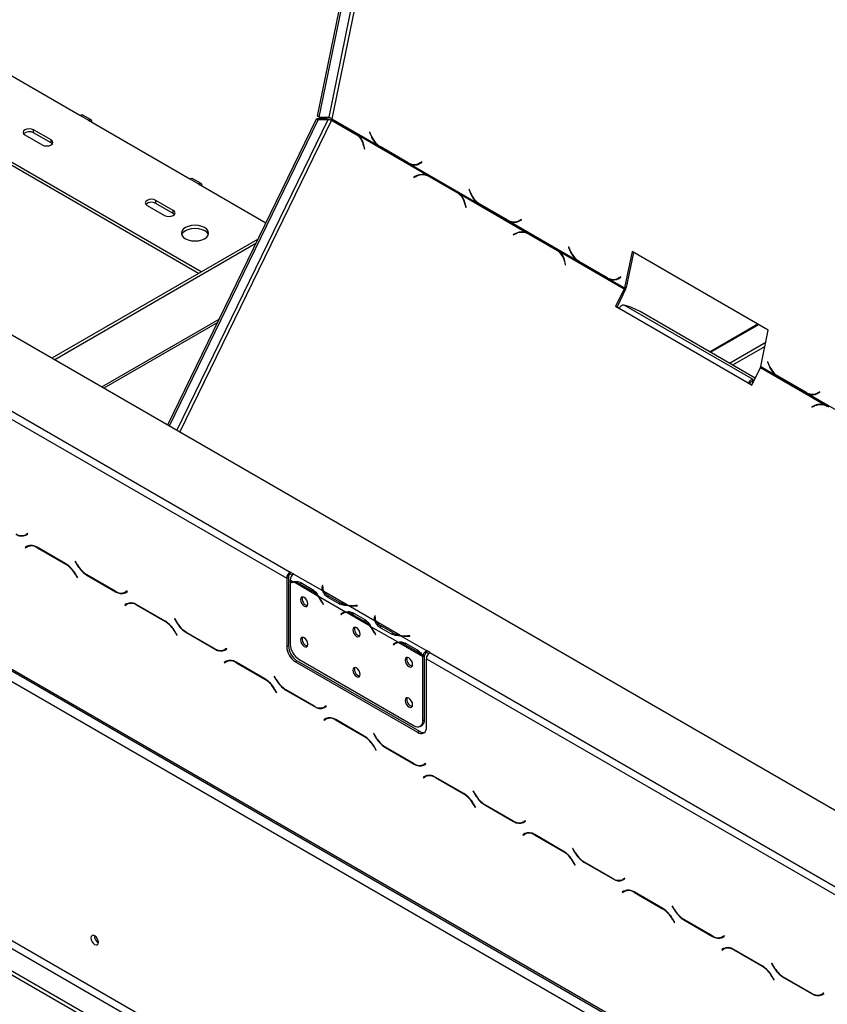
# Model space of a CAD drawing. Units: millimetres. Extents: x 99 to 5231, y 55 to 4150.
# Drawn here: x 3787 to 4151, y 1346 to 1789 of the extents above; entities that cross this region are included whole.
import ezdxf

# ---------------------------------------------------------------- set-up
doc = ezdxf.new("R2010")
doc.units = ezdxf.units.MM
doc.header["$LTSCALE"] = 20

msp = doc.modelspace()

# ---------------------------------------------------------------- linework, layer by layer
at = {"color": 7, "linetype": 'Continuous', "lineweight": 25}
for p, q in [((3321, 1914.12), (4619.72, 1164.39)), ((3921.33, 1745.24), (3954.61, 1907.89)), ((3922.11, 1744.79), (3955.4, 1907.44)), ((3411.35, 1827.49), (3909.08, 1540.16)), ((3409.78, 1824.77), (3907.5, 1537.44)), ((3285.64, 1783.93), (4592.22, 1029.66)), ((3286.1, 1782.92), (4592.68, 1028.65)), ((3290.36, 1775.77), (4587.51, 1026.94)), ((3768.83, 1772.04), (3814.4, 1745.73)), ((3869, 1675.21), (3726.41, 1757.53)), ((3867.82, 1674.53), (3726.41, 1756.17)), ((3819.44, 1743.58), (3815.51, 1745.84)), ((3814.4, 1745.73), (3818.33, 1743.47)), ((3818.33, 1743.47), (3863.9, 1717.16)), ((3853.95, 1606.46), (3920.91, 1744.09)), ((3854.73, 1606.01), (3921.7, 1743.64)), ((3925.22, 1744.1), (3920.91, 1744.09)), ((3920.91, 1744.09), (3921.7, 1743.64)), ((3922.11, 1744.79), (3921.33, 1745.24)), ((3926, 1743.65), (3921.7, 1743.64)), ((3922.11, 1744.79), (3926.42, 1744.79)), ((3925.22, 1744.1), (3926, 1743.65)), ((3927.65, 1743.5), (3938.81, 1737.06)), ((3928.27, 1743.3), (3927.65, 1743.5)), ((3938.96, 1737.21), (3927.74, 1743.68)), ((3927.86, 1744.04), (3948.62, 1732.05)), ((3928.27, 1743.3), (3939.43, 1736.86)), ((3801.44, 1734.62), (3793.58, 1739.16)), ((3793.58, 1737.8), (3793.58, 1739.16)), ((3801.44, 1733.26), (3793.58, 1737.8)), ((3939.43, 1736.86), (3938.81, 1737.06)), ((3939.75, 1736.69), (3938.96, 1737.21)), ((3944.91, 1738.16), (3944.77, 1738.09)), ((3944.93, 1738.13), (3944.77, 1738.09)), ((3944.77, 1738.09), (3945.45, 1736.41)), ((3945.55, 1736.57), (3944.91, 1738.16)), ((3789.65, 1736.89), (3797.51, 1732.35)), ((3801.44, 1733.26), (3801.44, 1734.62)), ((3801.99, 1732.81), (3801.44, 1733.26)), ((3939.75, 1736.69), (3970.87, 1718.72)), ((3942.12, 1732.17), (3942.45, 1730.58)), ((3942.63, 1730.65), (3942.28, 1732.33)), ((3942.45, 1730.58), (3942.63, 1730.65)), ((3948.62, 1732.05), (3948.98, 1732.15)), ((3948.62, 1732.05), (3949.42, 1731.53)), ((3949.42, 1731.53), (3949.68, 1731.59)), ((3949.42, 1731.53), (3962.28, 1724.11)), ((3962.25, 1724.33), (3949.52, 1731.68)), ((3962.28, 1724.11), (3962.69, 1724.19)), ((3962.28, 1724.11), (3963.1, 1723.69)), ((3963.1, 1723.69), (3963.86, 1723.89)), ((3963.1, 1723.69), (3993.4, 1706.2)), ((3966.18, 1723.69), (3966.94, 1723.9)), ((3968.26, 1724.68), (3967.17, 1724.09)), ((3967.93, 1724.29), (3967.17, 1724.09)), ((3967.2, 1723.86), (3968.34, 1724.48)), ((3968.33, 1724.51), (3967.93, 1724.29)), ((3968.34, 1724.48), (3968.26, 1724.68)), ((3863.9, 1717.16), (3867.83, 1714.89)), ((3868.94, 1715), (3865.01, 1717.27)), ((3867.83, 1714.89), (3898.18, 1697.37)), ((3966.13, 1718.56), (3964.67, 1717.93)), ((3964.67, 1717.93), (3964.71, 1717.73)), ((3964.96, 1717.83), (3964.67, 1717.93)), ((3964.71, 1717.73), (3966.1, 1718.32)), ((3971.18, 1718.38), (3970.56, 1718.58)), ((3971.7, 1718.3), (3970.87, 1718.72)), ((3971.68, 1718.08), (3984.41, 1710.73)), ((3972.3, 1717.88), (3971.68, 1718.08)), ((3984.57, 1710.88), (3971.7, 1718.3)), ((3972.3, 1717.88), (3985.03, 1710.53)), ((3985.03, 1710.53), (3984.41, 1710.73)), ((3985.36, 1710.36), (3984.57, 1710.88)), ((3989.7, 1712.31), (3989.56, 1712.23)), ((3989.71, 1712.28), (3989.56, 1712.23)), ((3989.56, 1712.23), (3990.23, 1710.56)), ((3990.34, 1710.72), (3989.7, 1712.31)), ((3856.44, 1702.87), (3848.58, 1707.41)), ((3848.58, 1706.05), (3848.58, 1707.41)), ((3856.44, 1701.51), (3848.58, 1706.05)), ((3985.36, 1710.36), (4015.65, 1692.87)), ((3988.24, 1704.32), (3987.89, 1706)), ((3993.4, 1706.2), (3993.77, 1706.3)), ((3993.4, 1706.2), (3994.2, 1705.68)), ((3844.65, 1705.14), (3852.51, 1700.6)), ((3856.44, 1701.51), (3856.44, 1702.87)), ((3987.73, 1705.84), (3988.06, 1704.25)), ((3988.06, 1704.25), (3988.24, 1704.32)), ((3994.2, 1705.68), (3994.46, 1705.74)), ((3994.2, 1705.68), (4007.06, 1698.26)), ((4007.04, 1698.48), (3994.3, 1705.83)), ((3856.99, 1701.06), (3856.44, 1701.51)), ((4007.06, 1698.26), (4007.47, 1698.34)), ((4007.06, 1698.26), (4007.89, 1697.84)), ((4007.89, 1697.84), (4008.65, 1698.04)), ((4007.89, 1697.84), (4038.18, 1680.35)), ((4010.96, 1697.84), (4011.72, 1698.04)), ((4013.04, 1698.83), (4011.96, 1698.24)), ((4012.72, 1698.44), (4011.96, 1698.24)), ((4011.98, 1698), (4013.13, 1698.63)), ((4013.11, 1698.66), (4012.72, 1698.44)), ((4013.13, 1698.63), (4013.04, 1698.83)), ((4010.92, 1692.7), (4009.45, 1692.08)), ((4015.96, 1692.53), (4015.34, 1692.73)), ((4016.49, 1692.45), (4015.65, 1692.87)), ((3801.93, 1636.49), (3894.58, 1689.97)), ((4009.45, 1692.08), (4009.49, 1691.87)), ((4009.75, 1691.98), (4009.45, 1692.08)), ((4009.49, 1691.87), (4010.89, 1692.47)), ((4016.46, 1692.23), (4029.2, 1684.88)), ((4017.08, 1692.03), (4016.46, 1692.23)), ((4029.35, 1685.03), (4016.49, 1692.45)), ((4017.08, 1692.03), (4029.82, 1684.68)), ((3803.11, 1635.81), (3893.66, 1688.08)), ((4029.82, 1684.68), (4029.2, 1684.88)), ((4030.14, 1684.51), (4029.35, 1685.03)), ((4029.82, 1684.68), (4030.32, 1684.35)), ((4030.14, 1684.51), (4059.43, 1667.6)), ((4034.48, 1686.46), (4034.34, 1686.38)), ((4034.49, 1686.42), (4034.34, 1686.38)), ((4034.34, 1686.38), (4035.01, 1684.71)), ((4035.12, 1684.87), (4034.48, 1686.46)), ((4062.92, 1684.37), (4059.57, 1668)), ((4063.56, 1683.99), (4060.33, 1668.21)), ((4124.2, 1648.99), (4062.92, 1684.37)), ((4032.51, 1679.99), (4032.84, 1678.4)), ((4033.02, 1678.47), (4032.67, 1680.15)), ((4038.18, 1680.35), (4038.55, 1680.45)), ((4038.18, 1680.35), (4038.98, 1679.83)), ((4038.98, 1679.83), (4039.25, 1679.88)), ((4038.98, 1679.83), (4051.85, 1672.4)), ((4051.82, 1672.62), (4039.09, 1679.97)), ((4032.84, 1678.4), (4033.02, 1678.47)), ((4051.85, 1672.4), (4052.25, 1672.49)), ((4051.85, 1672.4), (4052.67, 1671.98)), ((4052.67, 1671.98), (4053.43, 1672.19)), ((4052.67, 1671.98), (4059.57, 1668)), ((4055.75, 1671.99), (4056.51, 1672.19)), ((4057.83, 1672.98), (4056.74, 1672.39)), ((4057.5, 1672.59), (4056.74, 1672.39)), ((4056.77, 1672.15), (4057.91, 1672.77)), ((4057.9, 1672.81), (4057.5, 1672.59)), ((4057.91, 1672.77), (4057.83, 1672.98)), ((4059.43, 1667.6), (4055.56, 1659.64)), ((4060.05, 1667.4), (4056.18, 1659.44)), ((4059.43, 1667.6), (4060.05, 1667.4)), ((4060.33, 1668.21), (4059.57, 1668)), ((3265.29, 1660.05), (4517.5, 937.16)), ((3265.29, 1658.23), (4517.5, 935.35)), ((3290.36, 1659.18), (4527.72, 944.87)), ((4055.56, 1659.64), (4057.13, 1658.74)), ((4056.18, 1659.44), (4055.56, 1659.64)), ((4056.18, 1659.44), (4057.19, 1658.86)), ((4115.27, 1625.17), (4057.13, 1658.74)), ((4117.48, 1626.76), (4059.34, 1660.32)), ((4062.43, 1659.32), (4059.34, 1660.32)), ((4066.65, 1657.35), (4062.43, 1659.32)), ((4118.4, 1627.47), (4066.65, 1657.35)), ((3288.79, 1656.46), (4526.14, 942.15)), ((3825.3, 1623), (3876.32, 1652.45)), ((4120.85, 1632.62), (4124.2, 1648.99)), ((4106.84, 1634.15), (4123.08, 1643.53)), ((4108.24, 1633.34), (4122.71, 1641.7)), ((4116.84, 1624.27), (4120.71, 1632.22)), ((4120.71, 1632.22), (4150, 1615.31)), ((4120.85, 1632.62), (4127.75, 1628.64)), ((4124.05, 1634.75), (4123.91, 1634.68)), ((4124.06, 1634.72), (4123.91, 1634.68)), ((4123.91, 1634.68), (4124.58, 1633)), ((4124.69, 1633.16), (4124.05, 1634.75)), ((4116.99, 1625.77), (4117.48, 1626.76)), ((4117.48, 1626.76), (4117.98, 1626.6)), ((4127.75, 1628.64), (4128.12, 1628.74)), ((4127.75, 1628.64), (4128.55, 1628.12)), ((4128.55, 1628.12), (4128.81, 1628.18)), ((4128.55, 1628.12), (4141.41, 1620.7)), ((4141.39, 1620.92), (4128.65, 1628.27)), ((4115.27, 1625.17), (4116.84, 1624.27)), ((4115.89, 1624.97), (4115.27, 1625.17)), ((4115.89, 1624.97), (4116.9, 1624.39)), ((4116.99, 1625.77), (4117.49, 1625.6)), ((4141.41, 1620.7), (4141.82, 1620.78)), ((4141.41, 1620.7), (4142.24, 1620.28)), ((4142.24, 1620.28), (4143, 1620.48)), ((4142.24, 1620.28), (4172.53, 1602.79)), ((4145.31, 1620.28), (4146.07, 1620.48)), ((4147.39, 1621.27), (4146.31, 1620.68)), ((4147.07, 1620.88), (4146.31, 1620.68)), ((4146.33, 1620.44), (4147.48, 1621.07)), ((4147.46, 1621.1), (4147.07, 1620.88)), ((4147.48, 1621.07), (4147.39, 1621.27)), ((4145.27, 1615.15), (4143.8, 1614.52)), ((4143.8, 1614.52), (4143.84, 1614.31)), ((4144.1, 1614.42), (4143.8, 1614.52)), ((4143.84, 1614.31), (4145.24, 1614.91)), ((4150.31, 1614.97), (4149.69, 1615.17)), ((4150.84, 1614.89), (4150, 1615.31)), ((3790.92, 1557.42), (3790.05, 1556.93)), ((3790.84, 1557.38), (3790.05, 1556.93)), ((3790.12, 1556.71), (3791.03, 1557.23)), ((3790.92, 1557.42), (3790.84, 1557.38)), ((3791.03, 1557.23), (3790.92, 1557.42)), ((3790.76, 1551.72), (3789.85, 1551.2)), ((3790.64, 1551.65), (3789.85, 1551.2)), ((3789.85, 1551.2), (3789.96, 1551.01)), ((3789.96, 1551.01), (3790.82, 1551.5)), ((3790.78, 1551.74), (3790.64, 1551.65)), ((3790.64, 1551.65), (3790.75, 1551.46)), ((3791.61, 1551.96), (3790.82, 1551.5)), ((3791.61, 1551.96), (3791.91, 1552.11)), ((3808.07, 1543.86), (3795.2, 1551.28)), ((3795.27, 1551.06), (3808, 1543.71)), ((3812.35, 1545.05), (3812.24, 1544.99)), ((3812.35, 1545.05), (3812.24, 1544.99)), ((3812.24, 1544.99), (3813.15, 1543.41)), ((3813.22, 1543.56), (3812.35, 1545.05)), ((3812.45, 1539.02), (3813.31, 1537.53)), ((3813.42, 1537.59), (3812.51, 1539.17)), ((3813.31, 1537.53), (3813.42, 1537.59)), ((3817.59, 1538.72), (3830.46, 1531.29)), ((3830.39, 1531.51), (3817.66, 1538.86)), ((3908.29, 1537.9), (3907.5, 1537.44)), ((3908.29, 1537.9), (3908.29, 1507.05)), ((3910.65, 1539.26), (3909.08, 1540.16)), ((3909.08, 1539.26), (3909.08, 1540.16)), ((3910, 1538.72), (3909.08, 1539.26)), ((3910.65, 1539.26), (3910.64, 1539.25)), ((3923.82, 1531.65), (3910.64, 1539.25)), ((3907.5, 1537.44), (3907.5, 1506.59)), ((3910.46, 1535.73), (3909.07, 1536.53)), ((3909.07, 1536.53), (3909.07, 1535.32)), ((3909.07, 1535.06), (3909.07, 1507.71)), ((3909.98, 1535.59), (3909.19, 1535.13)), ((3921.49, 1529.36), (3910.8, 1535.54)), ((3913.53, 1534.7), (3918.76, 1531.68)), ((3913.91, 1535.37), (3919.15, 1532.35)), ((3923.59, 1534.03), (3923.51, 1533.5)), ((3923.82, 1534.02), (3923.59, 1534.03)), ((3923.59, 1533.12), (3923.59, 1534.03)), ((3923.73, 1533.48), (3923.82, 1534.02)), ((3835.7, 1531.57), (3834.84, 1531.07)), ((3835.62, 1531.53), (3834.84, 1531.07)), ((3834.9, 1530.85), (3835.81, 1531.38)), ((3835.7, 1531.57), (3835.62, 1531.53)), ((3835.81, 1531.38), (3835.7, 1531.57)), ((3919.55, 1532.13), (3918.76, 1531.68)), ((3934.03, 1522.13), (3921.83, 1529.17)), ((3923.59, 1533.12), (3923.51, 1532.59)), ((3923.7, 1533.12), (3923.59, 1533.12)), ((3923.7, 1533.05), (3923.7, 1532.14)), ((3934.85, 1525.28), (3924.15, 1531.46)), ((3931.09, 1525.82), (3925.85, 1528.84)), ((3931.48, 1526.49), (3926.24, 1529.51)), ((3835.54, 1525.87), (3834.63, 1525.35)), ((3835.42, 1525.8), (3834.63, 1525.35)), ((3834.63, 1525.35), (3834.74, 1525.15)), ((3834.74, 1525.15), (3835.61, 1525.65)), ((3835.57, 1525.88), (3835.42, 1525.8)), ((3835.42, 1525.8), (3835.53, 1525.61)), ((3836.39, 1526.11), (3835.61, 1525.65)), ((3836.39, 1526.11), (3836.69, 1526.26)), ((3852.85, 1518), (3839.99, 1525.43)), ((3840.05, 1525.21), (3852.78, 1517.86)), ((3923.46, 1526.44), (3923.88, 1525.61)), ((3924, 1525.66), (3923.58, 1526.49)), ((3923.99, 1525.68), (3923.88, 1525.61)), ((3923.88, 1525.61), (3924, 1525.66)), ((3931.48, 1525.58), (3931.48, 1526.49)), ((3947.39, 1518.04), (3935.18, 1525.09)), ((3939.29, 1525.09), (3938.36, 1525.04)), ((3938.38, 1524.91), (3939.31, 1524.96)), ((3939.31, 1524.96), (3939.29, 1525.09)), ((3939.29, 1524.96), (3939.29, 1525.09)), ((3932.64, 1521.58), (3931.86, 1521.13)), ((3932.28, 1521.46), (3931.86, 1521.13)), ((3931.86, 1521.13), (3931.98, 1520.94)), ((3931.98, 1520.94), (3932.4, 1521.28)), ((3933.06, 1521.91), (3932.64, 1521.58)), ((3932.64, 1521.58), (3932.7, 1521.49)), ((3933.55, 1521.98), (3932.76, 1521.53)), ((3945.06, 1515.76), (3934.37, 1521.93)), ((3937.1, 1521.1), (3942.33, 1518.07)), ((3937.48, 1521.77), (3942.72, 1518.74)), ((3947.16, 1520.42), (3947.08, 1519.89)), ((3947.39, 1520.41), (3947.16, 1520.42)), ((3947.16, 1519.52), (3947.16, 1520.42)), ((3947.31, 1519.88), (3947.39, 1520.41)), ((3857.14, 1519.2), (3857.02, 1519.13)), ((3857.14, 1519.2), (3857.02, 1519.13)), ((3857.02, 1519.13), (3857.93, 1517.56)), ((3858, 1517.7), (3857.14, 1519.2)), ((3943.12, 1518.53), (3942.33, 1518.07)), ((3957.6, 1508.52), (3945.4, 1515.56)), ((3947.16, 1519.52), (3947.08, 1518.99)), ((3947.27, 1519.51), (3947.16, 1519.52)), ((3947.27, 1519.44), (3947.27, 1518.53)), ((3958.42, 1511.68), (3947.72, 1517.85)), ((3955.05, 1512.88), (3949.81, 1515.9)), ((3857.23, 1513.17), (3858.09, 1511.67)), ((3858.2, 1511.74), (3857.29, 1513.31)), ((3858.09, 1511.67), (3858.2, 1511.74)), ((3862.38, 1512.87), (3875.24, 1505.44)), ((3875.18, 1505.66), (3862.44, 1513.01)), ((3947.03, 1512.83), (3947.45, 1512.01)), ((3947.57, 1512.05), (3947.15, 1512.88)), ((3947.56, 1512.07), (3947.45, 1512.01)), ((3947.45, 1512.01), (3947.57, 1512.05)), ((3954.66, 1512.21), (3949.42, 1515.23)), ((3955.05, 1511.97), (3955.05, 1512.88)), ((3970.35, 1504.78), (3958.75, 1511.48)), ((3962.86, 1511.48), (3961.93, 1511.43)), ((3961.95, 1511.31), (3962.88, 1511.35)), ((3962.88, 1511.35), (3962.86, 1511.48)), ((3962.86, 1511.35), (3962.86, 1511.48)), ((3907.5, 1506.59), (3908.29, 1507.05)), ((3956.21, 1507.97), (3955.43, 1507.52)), ((3955.85, 1507.86), (3955.43, 1507.52)), ((3955.43, 1507.52), (3955.55, 1507.33)), ((3955.55, 1507.33), (3955.97, 1507.67)), ((3956.63, 1508.31), (3956.21, 1507.97)), ((3956.21, 1507.97), (3956.27, 1507.88)), ((3957.12, 1508.37), (3956.33, 1507.92)), ((3968.63, 1502.15), (3957.94, 1508.32)), ((3960.67, 1507.49), (3965.9, 1504.47)), ((3961.05, 1508.16), (3966.29, 1505.14)), ((3880.48, 1505.72), (3879.62, 1505.22)), ((3880.41, 1505.67), (3879.62, 1505.22)), ((3879.69, 1505), (3880.59, 1505.53)), ((3880.48, 1505.72), (3880.41, 1505.67)), ((3880.59, 1505.53), (3880.48, 1505.72)), ((3966.69, 1504.92), (3965.9, 1504.47)), ((3969.57, 1502.43), (3968.78, 1501.97)), ((3969.57, 1502.6), (3968.79, 1502.23)), ((3969.57, 1473.7), (3969.57, 1502.43)), ((3970.35, 1504.78), (3970.36, 1504.79)), ((3970.35, 1503.88), (3970.35, 1504.78)), ((3970.35, 1503.88), (3970.36, 1503.88)), ((3971.93, 1503.88), (3970.36, 1504.79)), ((3970.36, 1503.88), (3970.36, 1504.79)), ((3971.28, 1503.34), (3970.36, 1503.88)), ((3971.93, 1503.88), (4469.65, 1216.55)), ((3880.33, 1500.02), (3879.42, 1499.49)), ((3880.2, 1499.95), (3879.42, 1499.49)), ((3879.42, 1499.49), (3879.53, 1499.3)), ((3879.53, 1499.3), (3880.39, 1499.8)), ((3880.35, 1500.03), (3880.2, 1499.95)), ((3880.2, 1499.95), (3880.31, 1499.75)), ((3881.18, 1500.25), (3880.39, 1499.8)), ((3881.18, 1500.25), (3881.47, 1500.4)), ((3897.63, 1492.15), (3884.77, 1499.58)), ((3884.83, 1499.36), (3897.57, 1492.01)), ((3912.22, 1500.24), (3911.43, 1499.79)), ((3911.43, 1499.79), (3966.43, 1468.04)), ((3912.22, 1500.24), (3967.22, 1468.5)), ((3913, 1500.91), (3964.86, 1470.98)), ((3968.78, 1473.24), (3968.78, 1501.97)), ((3970.36, 1470.31), (3970.36, 1501.16)), ((3970.36, 1501.16), (4468.08, 1213.83)), ((3901.92, 1493.34), (3901.81, 1493.28)), ((3901.92, 1493.34), (3901.81, 1493.28)), ((3901.81, 1493.28), (3902.72, 1491.71)), ((3902.78, 1491.85), (3901.92, 1493.34)), ((3902.01, 1487.32), (3902.88, 1485.82)), ((3902.99, 1485.89), (3902.08, 1487.46)), ((3902.88, 1485.82), (3902.99, 1485.89)), ((3907.16, 1487.01), (3920.02, 1479.59)), ((3919.96, 1479.81), (3907.23, 1487.16)), ((3925.27, 1479.87), (3924.4, 1479.37)), ((3925.19, 1479.82), (3924.4, 1479.37)), ((3924.47, 1479.15), (3925.38, 1479.67)), ((3925.27, 1479.87), (3925.19, 1479.82)), ((3925.38, 1479.67), (3925.27, 1479.87)), ((3925.11, 1474.16), (3924.2, 1473.64)), ((3924.99, 1474.09), (3924.2, 1473.64)), ((3924.2, 1473.64), (3924.31, 1473.45)), ((3924.31, 1473.45), (3925.17, 1473.95)), ((3925.13, 1474.18), (3924.99, 1474.09)), ((3924.99, 1474.09), (3925.1, 1473.9)), ((3925.96, 1474.4), (3925.17, 1473.95)), ((3925.96, 1474.4), (3926.26, 1474.55)), ((3942.42, 1466.3), (3929.55, 1473.72)), ((3929.62, 1473.51), (3942.35, 1466.16)), ((3967.63, 1470.7), (3968.42, 1471.15)), ((3968.78, 1473.24), (3969.57, 1473.7)), ((3946.7, 1467.49), (3946.59, 1467.43)), ((3946.7, 1467.49), (3946.59, 1467.43)), ((3946.59, 1467.43), (3947.5, 1465.85)), ((3947.57, 1466), (3946.7, 1467.49)), ((3966.43, 1468.04), (3967.22, 1468.5)), ((3946.8, 1461.46), (3947.66, 1459.97)), ((3947.77, 1460.03), (3946.86, 1461.61)), ((3947.66, 1459.97), (3947.77, 1460.03)), ((3951.94, 1461.16), (3964.81, 1453.74)), ((3964.74, 1453.95), (3952.01, 1461.31)), ((3970.05, 1454.01), (3969.19, 1453.51)), ((3969.97, 1453.97), (3969.19, 1453.51)), ((3969.25, 1453.3), (3970.16, 1453.82)), ((3970.05, 1454.01), (3969.97, 1453.97)), ((3970.16, 1453.82), (3970.05, 1454.01)), ((3969.89, 1448.31), (3968.98, 1447.79)), ((3969.77, 1448.24), (3968.98, 1447.79)), ((3968.98, 1447.79), (3969.09, 1447.59)), ((3969.09, 1447.59), (3969.96, 1448.09)), ((3969.92, 1448.33), (3969.77, 1448.24)), ((3969.77, 1448.24), (3969.88, 1448.05)), ((3970.74, 1448.55), (3969.96, 1448.09)), ((3970.74, 1448.55), (3971.04, 1448.7)), ((3987.2, 1440.45), (3974.34, 1447.87)), ((3974.4, 1447.65), (3987.13, 1440.3)), ((3991.49, 1441.64), (3991.37, 1441.57)), ((3991.49, 1441.64), (3991.37, 1441.57)), ((3991.37, 1441.57), (3992.28, 1440)), ((3992.35, 1440.14), (3991.49, 1441.64)), ((3992.55, 1434.18), (3991.64, 1435.75)), ((3991.58, 1435.61), (3992.44, 1434.12)), ((3992.44, 1434.12), (3992.55, 1434.18)), ((3996.73, 1435.31), (4009.59, 1427.88)), ((4009.53, 1428.1), (3996.79, 1435.45)), ((4014.83, 1428.16), (4013.97, 1427.66)), ((4014.76, 1428.12), (4013.97, 1427.66)), ((4014.04, 1427.44), (4014.95, 1427.97)), ((4014.83, 1428.16), (4014.76, 1428.12)), ((4014.95, 1427.97), (4014.83, 1428.16)), ((4014.68, 1422.46), (4013.77, 1421.93)), ((4014.55, 1422.39), (4013.77, 1421.93)), ((4014.7, 1422.47), (4014.55, 1422.39)), ((4014.55, 1422.39), (4014.66, 1422.2)), ((4015.53, 1422.69), (4014.74, 1422.24)), ((4015.53, 1422.69), (4015.82, 1422.84)), ((4013.77, 1421.93), (4013.88, 1421.74)), ((4013.88, 1421.74), (4014.74, 1422.24)), ((4031.98, 1414.59), (4019.12, 1422.02)), ((4019.19, 1421.8), (4031.92, 1414.45)), ((4036.27, 1415.79), (4036.16, 1415.72)), ((4036.27, 1415.79), (4036.16, 1415.72)), ((4036.16, 1415.72), (4037.07, 1414.15)), ((4037.13, 1414.29), (4036.27, 1415.79)), ((4036.36, 1409.76), (4037.23, 1408.26)), ((4037.34, 1408.33), (4036.43, 1409.9)), ((4041.51, 1409.46), (4054.38, 1402.03)), ((4054.31, 1402.25), (4041.58, 1409.6)), ((4037.23, 1408.26), (4037.34, 1408.33)), ((4059.62, 1402.31), (4058.75, 1401.81)), ((4059.54, 1402.26), (4058.75, 1401.81)), ((4058.82, 1401.59), (4059.73, 1402.11)), ((4059.62, 1402.31), (4059.54, 1402.26)), ((4059.73, 1402.11), (4059.62, 1402.31)), ((4059.46, 1396.61), (4058.55, 1396.08)), ((4059.34, 1396.53), (4058.55, 1396.08)), ((4058.55, 1396.08), (4058.66, 1395.89)), ((4058.66, 1395.89), (4059.52, 1396.39)), ((4059.48, 1396.62), (4059.34, 1396.53)), ((4059.34, 1396.53), (4059.45, 1396.34)), ((4060.31, 1396.84), (4059.52, 1396.39)), ((4060.31, 1396.84), (4060.61, 1396.99)), ((4076.77, 1388.74), (4063.9, 1396.17)), ((4063.97, 1395.95), (4076.7, 1388.6)), ((4081.05, 1389.93), (4080.94, 1389.87)), ((4081.05, 1389.93), (4080.94, 1389.87)), ((4080.94, 1389.87), (4081.85, 1388.29)), ((4081.92, 1388.44), (4081.05, 1389.93)), ((4081.15, 1383.9), (4082.01, 1382.41)), ((4082.12, 1382.47), (4081.21, 1384.05)), ((4086.3, 1383.6), (4099.16, 1376.18)), ((4099.09, 1376.4), (4086.36, 1383.75)), ((4082.01, 1382.41), (4082.12, 1382.47)), ((4104.4, 1376.45), (4103.54, 1375.96)), ((4104.32, 1376.41), (4103.54, 1375.96)), ((4103.6, 1375.74), (4104.51, 1376.26)), ((4104.4, 1376.45), (4104.32, 1376.41)), ((4104.51, 1376.26), (4104.4, 1376.45)), ((4104.24, 1370.75), (4103.33, 1370.23)), ((4104.12, 1370.68), (4103.33, 1370.23)), ((4103.33, 1370.23), (4103.44, 1370.04)), ((4103.44, 1370.04), (4104.31, 1370.53)), ((4104.27, 1370.77), (4104.12, 1370.68)), ((4104.12, 1370.68), (4104.23, 1370.49)), ((4105.09, 1370.99), (4104.31, 1370.53)), ((4105.09, 1370.99), (4105.39, 1371.14)), ((4121.55, 1362.89), (4108.69, 1370.31)), ((4108.75, 1370.09), (4121.49, 1362.74)), ((4125.84, 1364.08), (4125.73, 1364.02)), ((4125.84, 1364.08), (4125.73, 1364.02)), ((4125.73, 1364.02), (4126.63, 1362.44)), ((4126.7, 1362.59), (4125.84, 1364.08)), ((4125.93, 1358.05), (4126.79, 1356.56)), ((4126.9, 1356.62), (4125.99, 1358.2)), ((4126.79, 1356.56), (4126.9, 1356.62)), ((4131.08, 1357.75), (4143.94, 1350.32)), ((4143.88, 1350.54), (4131.14, 1357.89)), ((4149.18, 1350.6), (4148.32, 1350.1)), ((4149.11, 1350.56), (4148.32, 1350.1)), ((4148.39, 1349.88), (4149.3, 1350.41)), ((4149.18, 1350.6), (4149.11, 1350.56)), ((4149.3, 1350.41), (4149.18, 1350.6))]:
    msp.add_line(p, q, dxfattribs=at)
at = {"color": 8, "linetype": 'Continuous', "lineweight": 25}
for p, q in [((3959.24, 1905.22), (3926.42, 1744.79)), ((3960.67, 1904.39), (3927.86, 1744.04)), ((3926, 1743.65), (3858.09, 1604.07)), ((3927.65, 1743.5), (3859.44, 1603.29)), ((3945.6, 1736.45), (3945.45, 1736.41)), ((3942.33, 1732.1), (3942.12, 1732.17)), ((3966.45, 1718.46), (3966.13, 1718.56)), ((3990.38, 1710.6), (3990.23, 1710.56)), ((3987.94, 1705.77), (3987.73, 1705.84)), ((4011.23, 1692.6), (4010.92, 1692.7)), ((4035.17, 1684.75), (4035.01, 1684.71)), ((4032.72, 1679.92), (4032.51, 1679.99)), ((3824.33, 1623.56), (3877.09, 1654.02)), ((4119.56, 1651.67), (4098.03, 1639.24)), ((4119.9, 1651.47), (4098.37, 1639.04)), ((4124.74, 1633.04), (4124.58, 1633)), ((4145.58, 1615.04), (4145.27, 1615.15)), ((3795.43, 1551.16), (3795.27, 1551.06)), ((3808.16, 1543.8), (3808, 1543.71)), ((3813.26, 1543.48), (3813.15, 1543.41)), ((3812.56, 1539.09), (3812.45, 1539.02)), ((3817.75, 1538.81), (3817.59, 1538.72)), ((3914.3, 1535.15), (3913.53, 1534.7)), ((3923.51, 1532.6), (3923.51, 1533.5)), ((3830.62, 1531.39), (3830.46, 1531.29)), ((3926.24, 1528.62), (3926.24, 1529.51)), ((3840.21, 1525.3), (3840.05, 1525.21)), ((3923.57, 1526.51), (3923.46, 1526.44)), ((3938.36, 1524.91), (3938.36, 1525.04)), ((3933.06, 1521.91), (3932.28, 1521.46)), ((3937.87, 1521.54), (3937.1, 1521.1)), ((3947.08, 1518.99), (3947.08, 1519.89)), ((3852.94, 1517.95), (3852.78, 1517.86)), ((3858.04, 1517.62), (3857.93, 1517.56)), ((3949.81, 1515.01), (3949.81, 1515.9)), ((3857.34, 1513.23), (3857.23, 1513.17)), ((3862.54, 1512.96), (3862.38, 1512.87)), ((3947.14, 1512.9), (3947.03, 1512.83)), ((3961.93, 1511.31), (3961.93, 1511.43)), ((3956.63, 1508.31), (3955.85, 1507.86)), ((3961.44, 1507.94), (3960.67, 1507.49)), ((3875.4, 1505.53), (3875.24, 1505.44)), ((3884.99, 1499.45), (3884.83, 1499.36)), ((3897.72, 1492.1), (3897.57, 1492.01)), ((3902.83, 1491.77), (3902.72, 1491.71)), ((3902.12, 1487.38), (3902.01, 1487.32)), ((3907.32, 1487.1), (3907.16, 1487.01)), ((3920.19, 1479.68), (3920.02, 1479.59)), ((3929.78, 1473.6), (3929.62, 1473.51)), ((3942.51, 1466.25), (3942.35, 1466.16)), ((3947.61, 1465.92), (3947.5, 1465.85)), ((3946.91, 1461.53), (3946.8, 1461.46)), ((3952.1, 1461.25), (3951.94, 1461.16)), ((3964.97, 1453.83), (3964.81, 1453.74)), ((3974.56, 1447.74), (3974.4, 1447.65)), ((3987.29, 1440.39), (3987.13, 1440.3)), ((3991.69, 1435.67), (3991.58, 1435.61)), ((3992.4, 1440.06), (3992.28, 1440)), ((3996.89, 1435.4), (3996.73, 1435.31)), ((4009.75, 1427.98), (4009.59, 1427.88)), ((4019.34, 1421.89), (4019.19, 1421.8)), ((4032.07, 1414.54), (4031.92, 1414.45)), ((4037.18, 1414.21), (4037.07, 1414.15)), ((4036.47, 1409.82), (4036.36, 1409.76)), ((4041.67, 1409.55), (4041.51, 1409.46)), ((4054.54, 1402.12), (4054.38, 1402.03)), ((4064.13, 1396.04), (4063.97, 1395.95)), ((4076.86, 1388.69), (4076.7, 1388.6)), ((4081.96, 1388.36), (4081.85, 1388.29)), ((4081.26, 1383.97), (4081.15, 1383.9)), ((4086.45, 1383.69), (4086.3, 1383.6)), ((4099.32, 1376.27), (4099.16, 1376.18)), ((4108.91, 1370.18), (4108.75, 1370.09)), ((4121.64, 1362.83), (4121.49, 1362.74)), ((4126.75, 1362.51), (4126.63, 1362.44)), ((4126.04, 1358.12), (4125.93, 1358.05)), ((4131.24, 1357.84), (4131.08, 1357.75)), ((4144.1, 1350.42), (4143.94, 1350.32))]:
    msp.add_line(p, q, dxfattribs=at)
at = {"color": 7, "linetype": 'Continuous', "lineweight": 25, "flags": 128}
for points in [[(3814.4, 1745.73), (3815, 1745.94), (3815.51, 1745.84)], [(3819.9, 1742.56), (3819.78, 1743.18), (3819.44, 1743.58), (3818.93, 1743.67), (3818.33, 1743.47)], [(3793.58, 1739.16), (3792.68, 1739.5), (3791.62, 1739.63), (3790.55, 1739.5), (3789.65, 1739.16), (3789.05, 1738.64), (3788.84, 1738.02), (3789.05, 1737.41), (3789.65, 1736.89)], [(3797.51, 1732.35), (3798.41, 1732.01), (3799.47, 1731.88), (3800.54, 1732.01), (3801.44, 1732.35), (3802.04, 1732.87), (3802.25, 1733.49), (3802.04, 1734.1), (3801.44, 1734.62)], [(3967.93, 1724.29), (3967.37, 1724.03), (3966.94, 1723.9)], [(3863.9, 1717.16), (3864.5, 1717.37), (3865.01, 1717.27)], [(3869.4, 1713.98), (3869.28, 1714.61), (3868.94, 1715), (3868.43, 1715.1), (3867.83, 1714.89)], [(3971.18, 1718.38), (3971.67, 1718.2), (3972.3, 1717.88)], [(3848.58, 1707.41), (3847.68, 1707.76), (3846.61, 1707.88), (3845.55, 1707.76), (3844.65, 1707.41), (3844.05, 1706.89), (3843.84, 1706.27), (3844.05, 1705.66), (3844.65, 1705.14)], [(3852.51, 1700.6), (3853.41, 1700.26), (3854.47, 1700.13), (3855.53, 1700.26), (3856.44, 1700.6), (3857.04, 1701.12), (3857.25, 1701.74), (3857.04, 1702.35), (3856.44, 1702.87)], [(4012.72, 1698.44), (4012.15, 1698.18), (4011.72, 1698.04)], [(3861.94, 1690.17), (3863.2, 1689.61), (3864.67, 1689.26), (3866.26, 1689.14), (3867.84, 1689.26), (3869.31, 1689.61), (3870.58, 1690.17), (3871.55, 1690.9), (3872.16, 1691.75), (3872.37, 1692.67), (3872.16, 1693.58), (3871.55, 1694.43), (3870.58, 1695.16), (3869.31, 1695.72), (3867.84, 1696.07), (3866.26, 1696.19), (3864.67, 1696.07), (3863.2, 1695.72), (3861.94, 1695.16), (3860.96, 1694.43), (3860.35, 1693.58), (3860.15, 1692.67), (3860.35, 1691.75), (3860.96, 1690.9), (3861.94, 1690.17)], [(3860.26, 1691.99), (3860.35, 1692.22), (3860.96, 1693.07), (3861.94, 1693.8), (3863.2, 1694.36), (3864.67, 1694.71), (3866.26, 1694.83), (3867.84, 1694.71), (3869.31, 1694.36), (3870.58, 1693.8)], [(4015.96, 1692.53), (4016.45, 1692.35), (4017.08, 1692.03)], [(4057.5, 1672.59), (4056.94, 1672.33), (4056.51, 1672.19)], [(4147.07, 1620.88), (4146.5, 1620.62), (4146.07, 1620.48)], [(4150.31, 1614.97), (4150.8, 1614.79), (4151.43, 1614.47)], [(3917.05, 1525.79), (3916.92, 1526.61), (3916.55, 1527.46), (3916, 1528.2), (3915.36, 1528.72), (3914.71, 1528.94), (3914.16, 1528.84), (3913.8, 1528.42), (3913.67, 1527.74), (3913.8, 1526.92), (3914.16, 1526.08), (3914.71, 1525.34), (3915.36, 1524.82), (3916, 1524.59), (3916.55, 1524.7), (3916.92, 1525.12), (3917.05, 1525.79)], [(3923.71, 1531.88), (3923.7, 1532.06), (3923.7, 1532.14)], [(3947.28, 1518.27), (3947.27, 1518.46), (3947.27, 1518.53)], [(3940.62, 1512.19), (3940.49, 1513.01), (3940.12, 1513.85), (3939.57, 1514.59), (3938.93, 1515.11), (3938.28, 1515.34), (3937.73, 1515.23), (3937.37, 1514.81), (3937.24, 1514.14), (3937.37, 1513.32), (3937.73, 1512.47), (3938.28, 1511.73), (3938.93, 1511.21), (3939.57, 1510.99), (3940.12, 1511.09), (3940.49, 1511.51), (3940.62, 1512.19)], [(3917.05, 1507.65), (3916.92, 1508.47), (3916.55, 1509.31), (3916, 1510.05), (3915.36, 1510.57), (3914.71, 1510.8), (3914.16, 1510.69), (3913.8, 1510.27), (3913.67, 1509.6), (3913.8, 1508.78), (3914.16, 1507.93), (3914.71, 1507.19), (3915.36, 1506.67), (3916, 1506.45), (3916.55, 1506.55), (3916.92, 1506.98), (3917.05, 1507.65)], [(3964.19, 1498.58), (3964.06, 1499.4), (3963.69, 1500.24), (3963.14, 1500.98), (3962.5, 1501.5), (3961.85, 1501.73), (3961.3, 1501.62), (3960.94, 1501.2), (3960.81, 1500.53), (3960.94, 1499.71), (3961.3, 1498.86), (3961.85, 1498.13), (3962.5, 1497.6), (3963.14, 1497.38), (3963.69, 1497.49), (3964.06, 1497.91), (3964.19, 1498.58)], [(3940.62, 1494.04), (3940.49, 1494.86), (3940.12, 1495.71), (3939.57, 1496.44), (3938.93, 1496.97), (3938.28, 1497.19), (3937.73, 1497.08), (3937.37, 1496.66), (3937.24, 1495.99), (3937.37, 1495.17), (3937.73, 1494.33), (3938.28, 1493.59), (3938.93, 1493.07), (3939.57, 1492.84), (3940.12, 1492.95), (3940.49, 1493.37), (3940.62, 1494.04)], [(3964.19, 1480.43), (3964.06, 1481.25), (3963.69, 1482.1), (3963.14, 1482.84), (3962.5, 1483.36), (3961.85, 1483.58), (3961.3, 1483.48), (3960.94, 1483.06), (3960.81, 1482.38), (3960.94, 1481.56), (3961.3, 1480.72), (3961.85, 1479.98), (3962.5, 1479.46), (3963.14, 1479.23), (3963.69, 1479.34), (3964.06, 1479.76), (3964.19, 1480.43)], [(3822.77, 1373.51), (3822.64, 1374.33), (3822.27, 1375.18), (3821.73, 1375.92), (3821.08, 1376.44), (3820.43, 1376.66), (3819.89, 1376.56), (3819.52, 1376.14), (3819.39, 1375.46), (3819.52, 1374.64), (3819.89, 1373.8), (3820.43, 1373.06), (3821.08, 1372.54), (3821.73, 1372.31), (3822.27, 1372.42), (3822.64, 1372.84), (3822.77, 1373.51)]]:
    msp.add_lwpolyline(points, dxfattribs=at)
at = {"color": 7, "linetype": 'Continuous', "lineweight": 25}
for centre, radius, start, end in [((3926.2, 1744.39), 1.7, 335.5193, 348.1437), ((3791.65, 1734.49), 3.82, 59.7176, 131.8429), ((3935, 1730.92), 7.23, 9.9489, 58.1985), ((3934.91, 1730.96), 7.5, 10.5053, 49.7821), ((3955.12, 1740.11), 10.35, 200.9349, 231.1161), ((3954.76, 1739.99), 9.82, 200.3283, 237.7385), ((3964.92, 1728.49), 4.94, 237.3193, 297.1605), ((3964.98, 1728.04), 4.74, 246.6614, 297.9433), ((3965.79, 1728.15), 4.65, 262.7489, 279.8155), ((3968.66, 1712.7), 6.18, 60.7144, 114.4355), ((3968.71, 1712.82), 6.28, 69.857, 114.1513), ((3969.37, 1712.9), 6.01, 72.1584, 96.2702), ((3980.6, 1704.59), 7.23, 9.9489, 58.1985), ((3999.9, 1714.26), 10.35, 200.9349, 231.1161), ((3999.55, 1714.13), 9.82, 200.3283, 237.7385), ((3846.65, 1702.74), 3.82, 59.7176, 131.8429), ((3980.51, 1704.63), 7.5, 10.5053, 49.7821), ((4009.7, 1702.63), 4.94, 237.3193, 297.1605), ((4009.76, 1702.19), 4.74, 246.6614, 297.9433), ((4010.57, 1702.3), 4.65, 262.7489, 279.8155), ((3869.11, 1690.76), 3.37, 21.2529, 64.1853), ((4013.44, 1686.84), 6.18, 60.7144, 114.4355), ((4013.49, 1686.97), 6.28, 69.857, 114.1513), ((4014.15, 1687.05), 6.01, 72.1584, 96.2702), ((4025.39, 1678.74), 7.23, 9.9489, 58.1985), ((4025.3, 1678.78), 7.5, 10.5053, 49.7821), ((4044.68, 1688.41), 10.35, 200.9349, 231.1161), ((4044.33, 1688.28), 9.82, 200.3283, 237.7385), ((4054.49, 1676.78), 4.94, 237.3193, 297.1605), ((4054.55, 1676.33), 4.74, 246.6614, 297.9433), ((4055.35, 1676.45), 4.65, 262.7489, 279.8155), ((4057.89, 1668.36), 1.72, 333.7917, 348.0763), ((4056.96, 1668.92), 3.44, 333.7917, 348.0763), ((4059.3, 1658.05), 2.27, 89.0277, 162.4102), ((4119.17, 1632.98), 1.72, 333.7917, 348.0763), ((4134.25, 1636.7), 10.35, 200.9349, 231.1161), ((4133.9, 1636.57), 9.82, 200.3283, 237.7385), ((4117.44, 1624.49), 2.27, 89.0277, 162.4102), ((4116.97, 1624.63), 1.14, 89.0277, 162.4102), ((4144.05, 1625.07), 4.94, 237.3193, 297.1605), ((4144.11, 1624.63), 4.74, 246.6614, 297.9433), ((4144.92, 1624.74), 4.65, 262.7489, 279.8155), ((4147.79, 1609.28), 6.18, 60.7144, 114.4355), ((4147.84, 1609.41), 6.28, 69.857, 114.1513), ((4148.5, 1609.49), 6.01, 72.1584, 96.2702), ((3788.21, 1561), 4.47, 234.3818, 294.314), ((3788.28, 1560.78), 4.47, 234.3818, 294.314), ((3789.36, 1559.88), 3.13, 277.3632, 299.6883), ((3792.6, 1547.65), 4.47, 54.3818, 114.314), ((3792.66, 1547.43), 4.47, 54.3818, 114.314), ((3801.21, 1532.83), 12.82, 28.8556, 58.0453), ((3801.28, 1532.98), 12.82, 28.8556, 58.0453), ((3824.38, 1549.6), 12.82, 208.8556, 238.0453), ((3824.45, 1549.74), 12.82, 208.8556, 238.0453), ((3910.92, 1537.29), 3.42, 122.6055, 177.3945), ((3910, 1537.82), 1.71, 122.6055, 177.3945), ((3912.48, 1536.38), 3.42, 122.6055, 177.3945), ((3910.64, 1532.58), 3.16, 93.3397, 119.8063), ((3910.74, 1532.41), 3.13, 88.9029, 122.1548), ((3910.58, 1529.94), 5.6, 58.2258, 87.7477), ((3926.58, 1533.05), 3.1, 171.7299, 206.8831), ((3926.78, 1533.05), 3.08, 171.9641, 211.3049), ((3833, 1535.15), 4.47, 234.3818, 294.314), ((3833.06, 1534.93), 4.47, 234.3818, 294.314), ((3834.14, 1534.03), 3.13, 277.3632, 299.6883), ((3917.5, 1528), 3.03, 161.2271, 257.3636), ((3913.14, 1522.29), 10.94, 40.2713, 59.0934), ((3910.38, 1519.77), 14.68, 27.0371, 40.815), ((3910.08, 1519.59), 15.16, 27.0668, 39.1862), ((3928.89, 1534.45), 5.6, 212.2609, 241.7799), ((3837.38, 1521.8), 4.47, 54.3818, 114.314), ((3837.45, 1521.58), 4.47, 54.3818, 114.314), ((3936.8, 1536.05), 10.95, 240.9119, 259.7305), ((3937.6, 1539.7), 14.68, 259.1869, 272.9624), ((3937.6, 1540.06), 15.16, 260.8154, 272.9327), ((3934.2, 1519.03), 3.1, 93.1257, 128.2747), ((3934.3, 1518.86), 3.08, 88.7042, 128.0408), ((3934.15, 1516.33), 5.6, 58.2258, 87.7477), ((3950.15, 1519.44), 3.1, 171.7299, 206.8831), ((3950.35, 1519.45), 3.08, 171.9641, 211.3049), ((3846, 1506.98), 12.82, 28.8556, 58.0453), ((3846.06, 1507.12), 12.82, 28.8556, 58.0453), ((3869.16, 1523.75), 12.82, 208.8556, 238.0453), ((3869.23, 1523.89), 12.82, 208.8556, 238.0453), ((3936.71, 1508.68), 10.94, 40.2713, 59.0934), ((3933.95, 1506.16), 14.68, 27.0371, 40.815), ((3933.65, 1505.98), 15.16, 27.0668, 39.1862), ((3952.46, 1520.84), 5.6, 212.2609, 241.7799), ((3941.07, 1514.39), 3.03, 161.2271, 257.3636), ((3960.37, 1522.45), 10.95, 240.9119, 259.7305), ((3961.17, 1526.1), 14.68, 259.1869, 272.9624), ((3961.17, 1526.45), 15.16, 260.8154, 272.9327), ((3916.03, 1506.98), 8.54, 182.6055, 237.3945), ((3916.82, 1507.44), 8.54, 182.6055, 237.3945), ((3917.6, 1508.1), 8.54, 182.6055, 237.3945), ((3917.5, 1509.85), 3.03, 161.2271, 257.3636), ((3957.77, 1505.43), 3.1, 93.1257, 128.2747), ((3957.87, 1505.25), 3.08, 88.7042, 128.0408), ((3957.72, 1502.73), 5.6, 58.2258, 87.7477), ((3877.78, 1509.29), 4.47, 234.3818, 294.314), ((3877.85, 1509.08), 4.47, 234.3818, 294.314), ((3878.92, 1508.17), 3.13, 277.3632, 299.6883), ((3960.28, 1495.08), 10.94, 40.2713, 59.0934), ((3958.34, 1493.21), 13.64, 39.982, 40.9683), ((3972.23, 1501.88), 3.45, 122.8032, 174.2631), ((3959.12, 1493.66), 13.64, 39.982, 40.9683), ((3971.29, 1502.43), 1.73, 122.8032, 174.2631), ((3973.77, 1501), 3.42, 122.6055, 177.3945), ((3882.17, 1495.94), 4.47, 54.3818, 114.314), ((3882.23, 1495.72), 4.47, 54.3818, 114.314), ((3964.64, 1500.78), 3.03, 161.2271, 257.3636), ((3941.07, 1496.25), 3.03, 161.2271, 257.3636), ((3890.78, 1481.13), 12.82, 28.8556, 58.0453), ((3890.85, 1481.27), 12.82, 28.8556, 58.0453), ((3913.95, 1497.89), 12.82, 208.8556, 238.0453), ((3914.01, 1498.04), 12.82, 208.8556, 238.0453), ((3964.64, 1482.64), 3.03, 161.2271, 257.3636), ((3922.56, 1483.44), 4.47, 234.3818, 294.314), ((3922.63, 1483.22), 4.47, 234.3818, 294.314), ((3923.71, 1482.32), 3.13, 277.3632, 299.6883), ((3926.95, 1470.09), 4.47, 54.3818, 114.314), ((3927.01, 1469.87), 4.47, 54.3818, 114.314), ((3966.39, 1472.86), 2.43, 230.7967, 9.214), ((3966.93, 1473.36), 2.66, 304.0564, 7.2558), ((3967.96, 1469.92), 2.43, 230.7967, 9.214), ((3968.91, 1470.96), 2.99, 235.4574, 282.76), ((3935.56, 1455.27), 12.82, 28.8556, 58.0453), ((3935.63, 1455.42), 12.82, 28.8556, 58.0453), ((3958.73, 1472.04), 12.82, 208.8556, 238.0453), ((3958.8, 1472.19), 12.82, 208.8556, 238.0453), ((3967.35, 1457.59), 4.47, 234.3818, 294.314), ((3967.41, 1457.37), 4.47, 234.3818, 294.314), ((3968.49, 1456.47), 3.13, 277.3632, 299.6883), ((3971.73, 1444.24), 4.47, 54.3818, 114.314), ((3971.8, 1444.02), 4.47, 54.3818, 114.314), ((3980.35, 1429.42), 12.82, 28.8556, 58.0453), ((3980.41, 1429.57), 12.82, 28.8556, 58.0453), ((4003.58, 1446.33), 12.82, 208.8556, 238.0453), ((4003.51, 1446.19), 12.82, 208.8556, 238.0453), ((4012.13, 1431.74), 4.47, 234.3818, 294.314), ((4012.2, 1431.52), 4.47, 234.3818, 294.314), ((4013.27, 1430.61), 3.13, 277.3632, 299.6883), ((4016.52, 1418.38), 4.47, 54.3818, 114.314), ((4016.58, 1418.17), 4.47, 54.3818, 114.314), ((4025.13, 1403.57), 12.82, 28.8556, 58.0453), ((4025.2, 1403.71), 12.82, 28.8556, 58.0453), ((4048.3, 1420.34), 12.82, 208.8556, 238.0453), ((4048.36, 1420.48), 12.82, 208.8556, 238.0453), ((4056.91, 1405.88), 4.47, 234.3818, 294.314), ((4056.98, 1405.66), 4.47, 234.3818, 294.314), ((4058.06, 1404.76), 3.13, 277.3632, 299.6883), ((4061.3, 1392.53), 4.47, 54.3818, 114.314), ((4061.36, 1392.31), 4.47, 54.3818, 114.314), ((4069.92, 1377.72), 12.82, 28.8556, 58.0453), ((4069.98, 1377.86), 12.82, 28.8556, 58.0453), ((4093.08, 1394.48), 12.82, 208.8556, 238.0453), ((4093.15, 1394.63), 12.82, 208.8556, 238.0453), ((3824.4, 1376.4), 3.43, 178.389, 241.6056), ((4101.7, 1380.03), 4.47, 234.3818, 294.314), ((4101.76, 1379.81), 4.47, 234.3818, 294.314), ((4102.84, 1378.91), 3.13, 277.3632, 299.6883), ((4106.08, 1366.68), 4.47, 54.3818, 114.314), ((4106.15, 1366.46), 4.47, 54.3818, 114.314), ((4114.7, 1351.86), 12.82, 28.8556, 58.0453), ((4114.76, 1352.01), 12.82, 28.8556, 58.0453), ((4137.87, 1368.63), 12.82, 208.8556, 238.0453), ((4137.93, 1368.77), 12.82, 208.8556, 238.0453), ((4146.48, 1354.18), 4.47, 234.3818, 294.314), ((4146.55, 1353.96), 4.47, 234.3818, 294.314), ((4147.62, 1353.06), 3.13, 277.3632, 299.6883)]:
    msp.add_arc(centre, radius, start, end, dxfattribs=at)
for points in [[(3928.27, 1743.3), (3928.03, 1743.38), (3927.54, 1743.55), (3926.67, 1743.81), (3925.84, 1744.03), (3925.42, 1744.08), (3925.22, 1744.1)], [(3927.65, 1743.5), (3927.52, 1743.52), (3927.26, 1743.56), (3926.79, 1743.63), (3926.34, 1743.67), (3926.12, 1743.66), (3926, 1743.65)], [(3926.42, 1744.79), (3926.52, 1744.77), (3926.73, 1744.73), (3927.13, 1744.56), (3927.54, 1744.33), (3927.75, 1744.14), (3927.86, 1744.04)]]:
    msp.add_open_spline(points, degree=3, dxfattribs=at)
for points, knots in [([(3910.46, 1535.73), (3911, 1535.86), (3912.07, 1536.12), (3913.3, 1535.62), (3913.91, 1535.37)], [0, 0, 0, 0, 0.499776, 1, 1, 1, 1]), ([(3919.15, 1532.35), (3919.65, 1531.96), (3920.66, 1531.17), (3921.44, 1529.83), (3921.83, 1529.17)], [0, 0, 0, 0, 0.499956, 1, 1, 1, 1]), ([(3925.85, 1528.84), (3925.33, 1529.25), (3924.29, 1530.06), (3923.97, 1531.12), (3923.82, 1531.65)], [0, 0, 0, 0, 0.499956, 1, 1, 1, 1]), ([(3935.18, 1525.09), (3934.41, 1525.09), (3932.87, 1525.1), (3931.68, 1525.58), (3931.09, 1525.82)], [0, 0, 0, 0, 0.499776, 1, 1, 1, 1]), ([(3934.03, 1522.13), (3934.57, 1522.26), (3935.64, 1522.52), (3936.87, 1522.02), (3937.48, 1521.77)], [0, 0, 0, 0, 0.499776, 1, 1, 1, 1]), ([(3942.72, 1518.74), (3943.22, 1518.35), (3944.23, 1517.56), (3945.01, 1516.23), (3945.4, 1515.56)], [0, 0, 0, 0, 0.499956, 1, 1, 1, 1]), ([(3949.42, 1515.23), (3948.9, 1515.64), (3947.86, 1516.45), (3947.54, 1517.51), (3947.39, 1518.04)], [0, 0, 0, 0, 0.499956, 1, 1, 1, 1]), ([(3958.75, 1511.48), (3957.98, 1511.49), (3956.44, 1511.49), (3955.25, 1511.97), (3954.66, 1512.21)], [0, 0, 0, 0, 0.499776, 1, 1, 1, 1]), ([(3957.6, 1508.52), (3958.14, 1508.65), (3959.21, 1508.91), (3960.44, 1508.41), (3961.05, 1508.16)], [0, 0, 0, 0, 0.499776, 1, 1, 1, 1]), ([(3966.29, 1505.14), (3966.76, 1504.78), (3967.71, 1504.05), (3968.43, 1502.84), (3968.79, 1502.23)], [0, 0, 0, 0, 0.499891, 1, 1, 1, 1])]:
    msp.add_open_spline(points, degree=3, knots=knots, dxfattribs=at)

doc.saveas('drawing.dxf')
